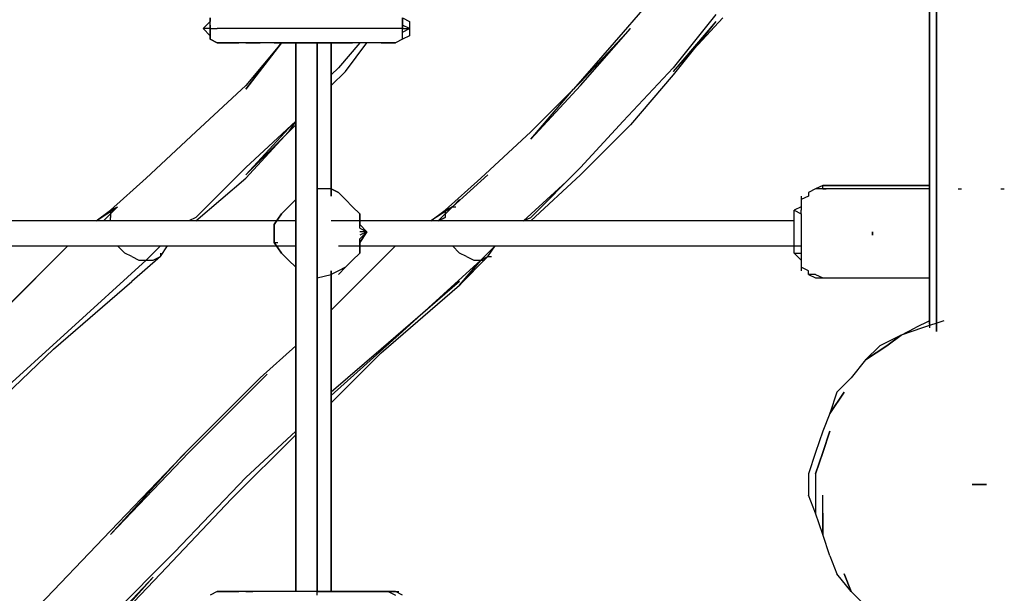
# Model space of a CAD drawing. Units: millimetres. Extents: x -4841 to 4818, y -28 to 3345.
# Drawn here: x -1381 to -796, y 863 to 1203 of the extents above; entities that cross this region are included whole.
import ezdxf

# ---------------------------------------------------------------- set-up
doc = ezdxf.new("R2010")
doc.units = ezdxf.units.MM
doc.layers.add('Lg_base', color=40, linetype='Continuous')

msp = doc.modelspace()

# ---------------------------------------------------------------- linework, layer by layer
at = {"layer": 'Lg_base'}
for p, q in [((-836.15575, 1621.5071), (-836.15575, 1018.20485)), ((-836.15575, 1018.20485), (-836.15575, 1621.5071)), ((-840.38945, 1619.39025), (-840.38945, 1020.3217)), ((-840.38945, 1617.2734), (-840.38945, 1022.43855)), ((-840.38945, 1617.2734), (-840.38945, 1022.43855)), ((-840.38945, 1022.43855), (-840.38945, 1617.2734)), ((-836.15575, 1018.20485), (-836.15575, 1619.39025)), ((-997.03635, 1225.65615), (-1022.43855, 1196.02025)), ((-967.40045, 1206.6045), (-992.80265, 1174.85175)), ((-1267.99315, 1202.3708), (-1272.22685, 1198.1371)), ((-1267.99315, 1200.25395), (-1267.99315, 1204.48765)), ((-1267.99315, 1204.48765), (-1267.99315, 1202.3708)), ((-1267.99315, 1198.1371), (-1267.99315, 1202.3708)), ((-1267.99315, 1200.25395), (-1267.99315, 1198.1371)), ((-1267.99315, 1198.1371), (-1267.99315, 1200.25395)), ((-1267.99315, 1200.25395), (-1267.99315, 1198.1371)), ((-1153.68325, 1202.3708), (-1153.68325, 1204.48765)), ((-1153.68325, 1204.48765), (-1149.44955, 1202.3708)), ((-1153.68325, 1204.48765), (-1153.68325, 1202.3708)), ((-1153.68325, 1198.1371), (-1153.68325, 1202.3708)), ((-1153.68325, 1198.1371), (-1153.68325, 1202.3708)), ((-1153.68325, 1202.3708), (-1153.68325, 1198.1371)), ((-1149.44955, 1198.1371), (-1153.68325, 1200.25395)), ((-1149.44955, 1202.3708), (-1149.44955, 1198.1371)), ((-992.80265, 1172.7349), (-963.16675, 1204.48765)), ((-967.40045, 1202.3708), (-992.80265, 1172.7349)), ((-967.40045, 1202.3708), (-992.80265, 1170.61805)), ((-1267.99315, 1198.1371), (-1272.22685, 1198.1371)), ((-1272.22685, 1198.1371), (-1267.99315, 1193.9034)), ((-1267.99315, 1193.9034), (-1267.99315, 1198.1371)), ((-1267.99315, 1198.1371), (-1267.99315, 1193.9034)), ((-1267.99315, 1193.9034), (-1267.99315, 1198.1371)), ((-1267.99315, 1198.1371), (-1263.75945, 1198.1371)), ((-1259.52575, 1198.1371), (-1263.75945, 1198.1371)), ((-1255.29205, 1198.1371), (-1259.52575, 1198.1371)), ((-1246.82465, 1198.1371), (-1255.29205, 1198.1371)), ((-1238.35725, 1198.1371), (-1246.82465, 1198.1371)), ((-1229.88985, 1198.1371), (-1238.35725, 1198.1371)), ((-1217.18875, 1198.1371), (-1229.88985, 1198.1371)), ((-1208.72135, 1198.1371), (-1217.18875, 1198.1371)), ((-1200.25395, 1198.1371), (-1208.72135, 1198.1371)), ((-1187.55285, 1198.1371), (-1200.25395, 1198.1371)), ((-1179.08545, 1198.1371), (-1187.55285, 1198.1371)), ((-1170.61805, 1198.1371), (-1179.08545, 1198.1371)), ((-1166.38435, 1198.1371), (-1170.61805, 1198.1371)), ((-1157.91695, 1198.1371), (-1166.38435, 1198.1371)), ((-1153.68325, 1198.1371), (-1157.91695, 1198.1371)), ((-1153.68325, 1196.02025), (-1149.44955, 1198.1371)), ((-1153.68325, 1193.9034), (-1153.68325, 1198.1371)), ((-1153.68325, 1198.1371), (-1149.44955, 1198.1371)), ((-1153.68325, 1193.9034), (-1153.68325, 1198.1371)), ((-1153.68325, 1193.9034), (-1153.68325, 1198.1371)), ((-1149.44955, 1198.1371), (-1149.44955, 1193.9034)), ((-1022.43855, 1196.02025), (-1052.07445, 1162.15065)), ((-1047.84075, 1164.2675), (-1018.20485, 1198.1371)), ((-1018.20485, 1198.1371), (-1047.84075, 1166.38435)), ((-1267.99315, 1191.78655), (-1267.99315, 1193.9034)), ((-1267.99315, 1193.9034), (-1267.99315, 1191.78655)), ((-1263.75945, 1189.6697), (-1267.99315, 1191.78655)), ((-1267.99315, 1191.78655), (-1263.75945, 1189.6697)), ((-1259.52575, 1189.6697), (-1263.75945, 1189.6697)), ((-1263.75945, 1189.6697), (-1259.52575, 1189.6697)), ((-1263.75945, 1189.6697), (-1259.52575, 1189.6697)), ((-1259.52575, 1189.6697), (-1263.75945, 1189.6697)), ((-1263.75945, 1189.6697), (-1259.52575, 1189.6697)), ((-1259.52575, 1189.6697), (-1255.29205, 1189.6697)), ((-1255.29205, 1189.6697), (-1259.52575, 1189.6697)), ((-1259.52575, 1189.6697), (-1255.29205, 1189.6697)), ((-1255.29205, 1189.6697), (-1251.05835, 1189.6697)), ((-1251.05835, 1189.6697), (-1255.29205, 1189.6697)), ((-1246.82465, 1189.6697), (-1251.05835, 1189.6697)), ((-1246.82465, 1189.6697), (-1242.59095, 1189.6697)), ((-1246.82465, 1189.6697), (-1238.35725, 1189.6697)), ((-1238.35725, 1189.6697), (-1246.82465, 1189.6697)), ((-1246.82465, 1189.6697), (-1242.59095, 1189.6697)), ((-1246.82465, 1162.15065), (-1225.65615, 1189.6697)), ((-1225.65615, 1189.6697), (-1246.82465, 1162.15065)), ((-1225.65615, 1189.6697), (-1246.82465, 1164.2675)), ((-1229.88985, 1189.6697), (-1238.35725, 1189.6697)), ((-1229.88985, 1189.6697), (-1221.42245, 1189.6697)), ((-1221.42245, 1189.6697), (-1229.88985, 1189.6697)), ((-1221.42245, 1189.6697), (-1212.95505, 1189.6697)), ((-1212.95505, 1189.6697), (-1221.42245, 1189.6697)), ((-1217.18875, 1189.6697), (-1217.18875, 863.6748)), ((-1217.18875, 1189.6697), (-1217.18875, 863.6748)), ((-1217.18875, 1189.6697), (-1217.18875, 863.6748)), ((-1217.18875, 863.6748), (-1217.18875, 1189.6697)), ((-1217.18875, 1189.6697), (-1217.18875, 863.6748)), ((-1217.18875, 863.6748), (-1217.18875, 1189.6697)), ((-1212.95505, 1189.6697), (-1204.48765, 1189.6697)), ((-1204.48765, 1189.6697), (-1212.95505, 1189.6697)), ((-1204.48765, 1189.6697), (-1204.48765, 863.6748)), ((-1204.48765, 1189.6697), (-1204.48765, 863.6748)), ((-1204.48765, 863.6748), (-1204.48765, 1189.6697)), ((-1204.48765, 1189.6697), (-1204.48765, 863.6748)), ((-1204.48765, 863.6748), (-1204.48765, 1189.6697)), ((-1204.48765, 1189.6697), (-1204.48765, 863.6748)), ((-1204.48765, 1189.6697), (-1196.02025, 1189.6697)), ((-1196.02025, 1189.6697), (-1204.48765, 1189.6697)), ((-1196.02025, 1189.6697), (-1187.55285, 1189.6697)), ((-1187.55285, 1189.6697), (-1196.02025, 1189.6697)), ((-1196.02025, 1189.6697), (-1196.02025, 1100.762)), ((-1196.02025, 1100.762), (-1196.02025, 1189.6697)), ((-1196.02025, 1189.6697), (-1196.02025, 1102.87885)), ((-1196.02025, 1189.6697), (-1196.02025, 1098.64515)), ((-1196.02025, 1098.64515), (-1196.02025, 1189.6697)), ((-1179.08545, 1189.6697), (-1191.78655, 1174.85175)), ((-1179.08545, 1189.6697), (-1187.55285, 1189.6697)), ((-1179.08545, 1189.6697), (-1187.55285, 1189.6697)), ((-1187.55285, 1189.6697), (-1183.31915, 1189.6697)), ((-1187.55285, 1172.7349), (-1174.85175, 1189.6697)), ((-1174.85175, 1189.6697), (-1179.08545, 1189.6697)), ((-1174.85175, 1189.6697), (-1179.08545, 1189.6697)), ((-1166.38435, 1189.6697), (-1174.85175, 1189.6697)), ((-1166.38435, 1189.6697), (-1174.85175, 1189.6697)), ((-1162.15065, 1189.6697), (-1166.38435, 1189.6697)), ((-1162.15065, 1189.6697), (-1166.38435, 1189.6697)), ((-1166.38435, 1189.6697), (-1162.15065, 1189.6697)), ((-1162.15065, 1189.6697), (-1166.38435, 1189.6697)), ((-1157.91695, 1189.6697), (-1162.15065, 1189.6697)), ((-1157.91695, 1189.6697), (-1162.15065, 1189.6697)), ((-1162.15065, 1189.6697), (-1157.91695, 1189.6697)), ((-1162.15065, 1189.6697), (-1157.91695, 1189.6697)), ((-1153.68325, 1191.78655), (-1157.91695, 1189.6697)), ((-1149.44955, 1193.9034), (-1153.68325, 1191.78655)), ((-1153.68325, 1191.78655), (-1153.68325, 1193.9034)), ((-1153.68325, 1191.78655), (-1153.68325, 1193.9034)), ((-1191.78655, 1174.85175), (-1196.02025, 1170.61805)), ((-1196.02025, 1164.2675), (-1187.55285, 1172.7349)), ((-992.80265, 1174.85175), (-1022.43855, 1143.099)), ((-992.80265, 1170.61805), (-1018.20485, 1140.98215)), ((-1047.84075, 1166.38435), (-1077.47665, 1136.74845)), ((-1246.82465, 1164.2675), (-1276.46055, 1136.74845)), ((-1047.84075, 1164.2675), (-1077.47665, 1132.51475)), ((-1077.47665, 1132.51475), (-1052.07445, 1162.15065)), ((-1217.18875, 1143.099), (-1246.82465, 1115.57995)), ((-1221.42245, 1138.8653), (-1217.18875, 1143.099)), ((-1217.18875, 1143.099), (-1221.42245, 1136.74845)), ((-1022.43855, 1143.099), (-1047.84075, 1115.57995)), ((-1276.46055, 1136.74845), (-1306.09645, 1109.2294)), ((-1217.18875, 1140.98215), (-1246.82465, 1111.34625)), ((-1246.82465, 1111.34625), (-1221.42245, 1138.8653)), ((-1246.82465, 1109.2294), (-1221.42245, 1136.74845)), ((-1077.47665, 1136.74845), (-1107.11255, 1109.2294)), ((-1047.84075, 1111.34625), (-1018.20485, 1140.98215)), ((-1246.82465, 1115.57995), (-1276.46055, 1085.94405)), ((-1047.84075, 1115.57995), (-1077.47665, 1085.94405)), ((-1306.09645, 1109.2294), (-1327.26495, 1090.17775)), ((-1276.46055, 1083.8272), (-1246.82465, 1109.2294)), ((-1107.11255, 1109.2294), (-1128.28105, 1090.17775)), ((-1102.87885, 1111.34625), (-1124.04735, 1092.2946)), ((-1124.04735, 1092.2946), (-1102.87885, 1111.34625)), ((-1056.30815, 1107.11255), (-1081.71035, 1083.8272)), ((-1077.47665, 1083.8272), (-1047.84075, 1111.34625)), ((-1196.02025, 1102.87885), (-1204.48765, 1102.87885)), ((-1196.02025, 1102.87885), (-1191.78655, 1100.762)), ((-1191.78655, 1100.762), (-1196.02025, 1102.87885)), ((-1191.78655, 1100.762), (-1196.02025, 1102.87885)), ((-1191.78655, 1100.762), (-1187.55285, 1096.5283)), ((-1187.55285, 1096.5283), (-1191.78655, 1100.762)), ((-1187.55285, 1096.5283), (-1191.78655, 1100.762)), ((-908.12865, 1102.87885), (-912.36235, 1100.762)), ((-908.12865, 1102.87885), (-912.36235, 1100.762)), ((-912.36235, 1100.762), (-912.36235, 1098.64515)), ((-903.89495, 1104.9957), (-908.12865, 1102.87885)), ((-903.89495, 1102.87885), (-908.12865, 1102.87885)), ((-903.89495, 1102.87885), (-903.89495, 1104.9957)), ((-903.89495, 1104.9957), (-840.38945, 1104.9957)), ((-840.38945, 1104.9957), (-903.89495, 1104.9957)), ((-840.38945, 1102.87885), (-903.89495, 1102.87885)), ((-903.89495, 1102.87885), (-901.7781, 1102.87885)), ((-840.38945, 1102.87885), (-840.38945, 1104.9957)), ((-840.38945, 1102.87885), (-840.38945, 1104.9957)), ((-823.45465, 1102.87885), (-821.3378, 1102.87885)), ((-798.05245, 1102.87885), (-795.9356, 1102.87885)), ((-1221.42245, 1092.2946), (-1217.18875, 1096.5283)), ((-1217.18875, 1096.5283), (-1221.42245, 1092.2946)), ((-1217.18875, 1096.5283), (-1221.42245, 1092.2946)), ((-1183.31915, 1092.2946), (-1187.55285, 1096.5283)), ((-1187.55285, 1096.5283), (-1183.31915, 1092.2946)), ((-1183.31915, 1092.2946), (-1187.55285, 1096.5283)), ((-1119.81365, 1096.5283), (-1124.04735, 1092.2946)), ((-912.36235, 1098.64515), (-916.59605, 1096.5283)), ((-916.59605, 1098.64515), (-916.59605, 1096.5283)), ((-916.59605, 1096.5283), (-916.59605, 1094.41145)), ((-1335.73235, 1083.8272), (-1323.03125, 1092.2946)), ((-1335.73235, 1083.8272), (-1327.26495, 1090.17775)), ((-1323.03125, 1092.2946), (-1331.49865, 1083.8272)), ((-1327.26495, 1090.17775), (-1323.03125, 1092.2946)), ((-1327.26495, 1090.17775), (-1327.26495, 1085.94405)), ((-1221.42245, 1092.2946), (-1225.65615, 1088.0609)), ((-1225.65615, 1088.0609), (-1221.42245, 1092.2946)), ((-1221.42245, 1092.2946), (-1225.65615, 1088.0609)), ((-1179.08545, 1088.0609), (-1183.31915, 1092.2946)), ((-1183.31915, 1092.2946), (-1179.08545, 1088.0609)), ((-1183.31915, 1092.2946), (-1179.08545, 1088.0609)), ((-1124.04735, 1092.2946), (-1136.74845, 1083.8272)), ((-1136.74845, 1083.8272), (-1128.28105, 1090.17775)), ((-1124.04735, 1092.2946), (-1132.51475, 1083.8272)), ((-1128.28105, 1090.17775), (-1124.04735, 1092.2946)), ((-1128.28105, 1090.17775), (-1128.28105, 1085.94405)), ((-1124.04735, 1092.2946), (-1121.9305, 1092.2946)), ((-916.59605, 1092.2946), (-920.82975, 1090.17775)), ((-920.82975, 1064.77555), (-920.82975, 1090.17775)), ((-920.82975, 1090.17775), (-916.59605, 1088.0609)), ((-916.59605, 1094.41145), (-916.59605, 1090.17775)), ((-916.59605, 1088.0609), (-916.59605, 1090.17775)), ((-1217.18875, 1083.8272), (-1488.14555, 1083.8272)), ((-1327.26495, 1083.8272), (-1327.26495, 1085.94405)), ((-1276.46055, 1085.94405), (-1280.69425, 1083.8272)), ((-1229.88985, 1081.71035), (-1225.65615, 1088.0609)), ((-1225.65615, 1088.0609), (-1229.88985, 1081.71035)), ((-1229.88985, 1081.71035), (-1225.65615, 1088.0609)), ((-1225.65615, 1088.0609), (-1229.88985, 1081.71035)), ((-1229.88985, 1081.71035), (-1225.65615, 1088.0609)), ((-920.82975, 1083.8272), (-1196.02025, 1083.8272)), ((-1179.08545, 1081.71035), (-1179.08545, 1088.0609)), ((-1179.08545, 1088.0609), (-1179.08545, 1081.71035)), ((-1128.28105, 1085.94405), (-1132.51475, 1083.8272)), ((-1132.51475, 1083.8272), (-1128.28105, 1085.94405)), ((-1081.71035, 1083.8272), (-1077.47665, 1085.94405)), ((-916.59605, 1088.0609), (-916.59605, 1064.77555)), ((-1229.88985, 1079.5935), (-1229.88985, 1081.71035)), ((-1229.88985, 1081.71035), (-1229.88985, 1079.5935)), ((-1229.88985, 1077.47665), (-1229.88985, 1081.71035)), ((-1229.88985, 1081.71035), (-1229.88985, 1077.47665)), ((-1229.88985, 1077.47665), (-1229.88985, 1081.71035)), ((-1229.88985, 1077.47665), (-1229.88985, 1079.5935)), ((-1229.88985, 1079.5935), (-1229.88985, 1077.47665)), ((-1229.88985, 1077.47665), (-1229.88985, 1071.1261)), ((-1229.88985, 1071.1261), (-1229.88985, 1077.47665)), ((-1229.88985, 1077.47665), (-1229.88985, 1073.24295)), ((-1229.88985, 1077.47665), (-1229.88985, 1073.24295)), ((-1229.88985, 1075.3598), (-1229.88985, 1077.47665)), ((-1229.88985, 1077.47665), (-1229.88985, 1071.1261)), ((-1229.88985, 1071.1261), (-1229.88985, 1077.47665)), ((-1179.08545, 1079.5935), (-1179.08545, 1081.71035)), ((-1174.85175, 1077.47665), (-1179.08545, 1081.71035)), ((-1179.08545, 1081.71035), (-1174.85175, 1077.47665)), ((-1174.85175, 1077.47665), (-1179.08545, 1081.71035)), ((-1179.08545, 1081.71035), (-1174.85175, 1077.47665)), ((-1179.08545, 1079.5935), (-1174.85175, 1077.47665)), ((-1179.08545, 1079.5935), (-1174.85175, 1077.47665)), ((-1179.08545, 1071.1261), (-1174.85175, 1077.47665)), ((-1174.85175, 1077.47665), (-1179.08545, 1075.3598)), ((-1174.85175, 1077.47665), (-1179.08545, 1077.47665)), ((-1174.85175, 1077.47665), (-1179.08545, 1073.24295)), ((-1179.08545, 1073.24295), (-1174.85175, 1077.47665)), ((-1179.08545, 1071.1261), (-1174.85175, 1077.47665)), ((-1174.85175, 1077.47665), (-1179.08545, 1071.1261)), ((-874.25905, 1075.3598), (-874.25905, 1077.47665)), ((-874.25905, 1077.47665), (-874.25905, 1075.3598)), ((-1229.88985, 1071.1261), (-1229.88985, 1073.24295)), ((-1225.65615, 1064.77555), (-1229.88985, 1071.1261)), ((-1229.88985, 1071.1261), (-1225.65615, 1064.77555)), ((-1225.65615, 1064.77555), (-1229.88985, 1071.1261)), ((-1225.65615, 1064.77555), (-1229.88985, 1071.1261)), ((-1229.88985, 1071.1261), (-1227.773, 1071.1261)), ((-1229.88985, 1071.1261), (-1225.65615, 1064.77555)), ((-1225.65615, 1064.77555), (-1229.88985, 1071.1261)), ((-1229.88985, 1071.1261), (-1225.65615, 1064.77555)), ((-1179.08545, 1071.1261), (-1179.08545, 1073.24295)), ((-1179.08545, 1071.1261), (-1179.08545, 1073.24295)), ((-1179.08545, 1071.1261), (-1179.08545, 1064.77555)), ((-1179.08545, 1064.77555), (-1179.08545, 1071.1261)), ((-1179.08545, 1064.77555), (-1179.08545, 1071.1261)), ((-1488.14555, 1069.00925), (-1217.18875, 1069.00925)), ((-1352.66715, 1069.00925), (-1390.77045, 1030.90595)), ((-1352.66715, 1069.00925), (-1386.53675, 1035.13965)), ((-1386.53675, 1035.13965), (-1352.66715, 1069.00925)), ((-1318.79755, 1064.77555), (-1323.03125, 1069.00925)), ((-1297.62905, 1069.00925), (-1306.09645, 1060.54185)), ((-1297.62905, 1062.6587), (-1293.39535, 1069.00925)), ((-1191.78655, 1069.00925), (-916.59605, 1069.00925)), ((-1157.91695, 1069.00925), (-1191.78655, 1035.13965)), ((-1119.81365, 1064.77555), (-1124.04735, 1069.00925)), ((-1098.64515, 1069.00925), (-1107.11255, 1060.54185)), ((-1107.11255, 1060.54185), (-1098.64515, 1069.00925)), ((-1102.87885, 1062.6587), (-1098.64515, 1069.00925)), ((-1306.09645, 1060.54185), (-1352.66715, 1018.20485)), ((-1314.56385, 1062.6587), (-1318.79755, 1064.77555)), ((-1297.62905, 1062.6587), (-1314.56385, 1047.84075)), ((-1314.56385, 1062.6587), (-1310.33015, 1060.54185)), ((-1310.33015, 1060.54185), (-1306.09645, 1060.54185)), ((-1306.09645, 1060.54185), (-1301.86275, 1060.54185)), ((-1301.86275, 1060.54185), (-1297.62905, 1062.6587)), ((-1297.62905, 1064.77555), (-1297.62905, 1062.6587)), ((-1221.42245, 1060.54185), (-1225.65615, 1064.77555)), ((-1225.65615, 1064.77555), (-1221.42245, 1060.54185)), ((-1225.65615, 1064.77555), (-1221.42245, 1060.54185)), ((-1221.42245, 1060.54185), (-1217.18875, 1056.30815)), ((-1217.18875, 1056.30815), (-1221.42245, 1060.54185)), ((-1221.42245, 1060.54185), (-1217.18875, 1056.30815)), ((-1183.31915, 1060.54185), (-1187.55285, 1056.30815)), ((-1187.55285, 1056.30815), (-1183.31915, 1060.54185)), ((-1187.55285, 1056.30815), (-1183.31915, 1060.54185)), ((-1183.31915, 1060.54185), (-1179.08545, 1064.77555)), ((-1179.08545, 1064.77555), (-1183.31915, 1060.54185)), ((-1183.31915, 1060.54185), (-1179.08545, 1064.77555)), ((-1153.68325, 1018.20485), (-1107.11255, 1060.54185)), ((-1115.57995, 1062.6587), (-1119.81365, 1064.77555)), ((-1102.87885, 1062.6587), (-1119.81365, 1045.7239)), ((-1119.81365, 1045.7239), (-1107.11255, 1060.54185)), ((-1107.11255, 1060.54185), (-1119.81365, 1045.7239)), ((-1115.57995, 1062.6587), (-1111.34625, 1060.54185)), ((-1111.34625, 1060.54185), (-1107.11255, 1060.54185)), ((-1107.11255, 1060.54185), (-1102.87885, 1062.6587)), ((-1107.11255, 1060.54185), (-1104.9957, 1060.54185)), ((-1102.87885, 1062.6587), (-1100.762, 1062.6587)), ((-916.59605, 1060.54185), (-920.82975, 1064.77555)), ((-920.82975, 1064.77555), (-916.59605, 1064.77555)), ((-916.59605, 1064.77555), (-916.59605, 1062.6587)), ((-916.59605, 1062.6587), (-916.59605, 1058.425)), ((-1196.02025, 1054.1913), (-1196.02025, 863.6748)), ((-1196.02025, 863.6748), (-1196.02025, 1054.1913)), ((-1191.78655, 1054.1913), (-1196.02025, 1052.07445)), ((-1191.78655, 1052.07445), (-1187.55285, 1056.30815)), ((-1187.55285, 1056.30815), (-1191.78655, 1054.1913)), ((-1191.78655, 1052.07445), (-1187.55285, 1056.30815)), ((-916.59605, 1058.425), (-916.59605, 1056.30815)), ((-912.36235, 1054.1913), (-916.59605, 1056.30815)), ((-916.59605, 1056.30815), (-916.59605, 1054.1913)), ((-912.36235, 1052.07445), (-912.36235, 1054.1913)), ((-1361.13455, 1007.6206), (-1314.56385, 1047.84075)), ((-1204.48765, 1049.9576), (-1196.02025, 1052.07445)), ((-1196.02025, 1052.07445), (-1196.02025, 863.6748)), ((-1196.02025, 863.6748), (-1196.02025, 1052.07445)), ((-1196.02025, 1052.07445), (-1196.02025, 863.6748)), ((-1119.81365, 1047.84075), (-1166.38435, 1007.6206)), ((-908.12865, 1052.07445), (-912.36235, 1052.07445)), ((-912.36235, 1052.07445), (-908.12865, 1049.9576)), ((-908.12865, 1052.07445), (-903.89495, 1049.9576)), ((-908.12865, 1049.9576), (-903.89495, 1049.9576)), ((-903.89495, 1049.9576), (-840.38945, 1049.9576)), ((-903.89495, 1049.9576), (-901.7781, 1049.9576)), ((-903.89495, 1049.9576), (-840.38945, 1049.9576)), ((-903.89495, 1049.9576), (-901.7781, 1049.9576)), ((-903.89495, 1049.9576), (-840.38945, 1049.9576)), ((-1166.38435, 1005.50375), (-1119.81365, 1045.7239)), ((-1191.78655, 1035.13965), (-1196.02025, 1030.90595)), ((-840.38945, 1024.5554), (-848.85685, 1020.3217)), ((-831.92205, 1024.5554), (-844.62315, 1020.3217)), ((-844.62315, 1020.3217), (-857.32425, 1016.088)), ((-857.32425, 1016.088), (-848.85685, 1020.3217)), ((-844.62315, 1020.3217), (-857.32425, 1016.088)), ((-857.32425, 1016.088), (-848.85685, 1020.3217)), ((-1352.66715, 1018.20485), (-1399.23785, 975.86785)), ((-1153.68325, 1018.20485), (-1196.02025, 980.10155)), ((-857.32425, 1016.088), (-870.02535, 1009.73745)), ((-857.32425, 1016.088), (-865.79165, 1009.73745)), ((-865.79165, 1009.73745), (-857.32425, 1016.088)), ((-1407.70525, 963.16675), (-1361.13455, 1007.6206)), ((-1217.18875, 1009.73745), (-1238.35725, 990.6858)), ((-1166.38435, 1007.6206), (-1196.02025, 982.2184)), ((-865.79165, 1009.73745), (-878.49275, 1001.27005)), ((-878.49275, 1001.27005), (-865.79165, 1009.73745)), ((-870.02535, 1009.73745), (-878.49275, 1001.27005)), ((-1196.02025, 975.86785), (-1166.38435, 1005.50375)), ((-878.49275, 1001.27005), (-886.96015, 990.6858)), ((-1238.35725, 990.6858), (-1284.92795, 944.1151)), ((-1280.69425, 946.23195), (-1234.12355, 992.80265)), ((-886.96015, 990.6858), (-895.42755, 982.2184)), ((-891.19385, 982.2184), (-899.66125, 969.5173)), ((-899.66125, 969.5173), (-891.19385, 982.2184)), ((-895.42755, 982.2184), (-899.66125, 969.5173)), ((-899.66125, 969.5173), (-903.89495, 958.93305)), ((-1255.29205, 918.7129), (-1217.18875, 956.8162)), ((-1217.18875, 958.93305), (-1246.82465, 931.414)), ((-903.89495, 958.93305), (-908.12865, 946.23195)), ((-903.89495, 946.23195), (-899.66125, 958.93305)), ((-899.66125, 958.93305), (-903.89495, 946.23195)), ((-1280.69425, 948.3488), (-1327.26495, 899.66125)), ((-1280.69425, 946.23195), (-1327.26495, 897.5444)), ((-1327.26495, 897.5444), (-1284.92795, 944.1151)), ((-908.12865, 946.23195), (-912.36235, 933.53085)), ((-908.12865, 946.23195), (-912.36235, 933.53085)), ((-903.89495, 946.23195), (-908.12865, 933.53085)), ((-908.12865, 933.53085), (-903.89495, 946.23195)), ((-1246.82465, 931.414), (-1289.16165, 886.96015)), ((-912.36235, 933.53085), (-912.36235, 920.82975)), ((-908.12865, 933.53085), (-908.12865, 920.82975)), ((-908.12865, 933.53085), (-908.12865, 920.82975)), ((-806.51985, 927.1803), (-814.98725, 927.1803)), ((-814.98725, 927.1803), (-806.51985, 927.1803)), ((-814.98725, 927.1803), (-810.75355, 927.1803)), ((-810.75355, 927.1803), (-814.98725, 927.1803)), ((-806.51985, 927.1803), (-814.98725, 927.1803)), ((-814.98725, 927.1803), (-806.51985, 927.1803)), ((-814.98725, 927.1803), (-810.75355, 927.1803)), ((-810.75355, 927.1803), (-814.98725, 927.1803)), ((-810.75355, 927.1803), (-814.98725, 927.1803)), ((-814.98725, 927.1803), (-810.75355, 927.1803)), ((-814.98725, 927.1803), (-812.8704, 927.1803)), ((-806.51985, 927.1803), (-814.98725, 927.1803)), ((-814.98725, 927.1803), (-806.51985, 927.1803)), ((-814.98725, 927.1803), (-810.75355, 927.1803)), ((-810.75355, 927.1803), (-814.98725, 927.1803)), ((-810.75355, 927.1803), (-814.98725, 927.1803)), ((-814.98725, 927.1803), (-810.75355, 927.1803)), ((-814.98725, 927.1803), (-812.8704, 927.1803)), ((-810.75355, 927.1803), (-808.6367, 927.1803)), ((-810.75355, 927.1803), (-806.51985, 927.1803)), ((-806.51985, 927.1803), (-810.75355, 927.1803)), ((-806.51985, 927.1803), (-810.75355, 927.1803)), ((-810.75355, 927.1803), (-806.51985, 927.1803)), ((-810.75355, 927.1803), (-806.51985, 927.1803)), ((-806.51985, 927.1803), (-810.75355, 927.1803)), ((-806.51985, 927.1803), (-810.75355, 927.1803)), ((-810.75355, 927.1803), (-806.51985, 927.1803)), ((-908.12865, 910.2455), (-912.36235, 920.82975)), ((-908.12865, 910.2455), (-912.36235, 920.82975)), ((-908.12865, 920.82975), (-908.12865, 910.2455)), ((-908.12865, 920.82975), (-908.12865, 910.2455)), ((-903.89495, 910.2455), (-903.89495, 920.82975)), ((-903.89495, 910.2455), (-903.89495, 920.82975)), ((-1297.62905, 874.25905), (-1255.29205, 918.7129)), ((-903.89495, 897.5444), (-908.12865, 910.2455)), ((-903.89495, 897.5444), (-903.89495, 910.2455)), ((-903.89495, 910.2455), (-903.89495, 897.5444)), ((-1327.26495, 899.66125), (-1373.83565, 850.9737)), ((-899.66125, 884.8433), (-903.89495, 897.5444)), ((-1289.16165, 886.96015), (-1335.73235, 840.38945)), ((-899.66125, 884.8433), (-895.42755, 874.25905)), ((-1344.19975, 827.68835), (-1301.86275, 872.1422)), ((-1301.86275, 872.1422), (-1344.19975, 825.5715)), ((-1339.96605, 829.8052), (-1297.62905, 874.25905)), ((-886.96015, 863.6748), (-895.42755, 874.25905)), ((-886.96015, 863.6748), (-891.19385, 874.25905)), ((-891.19385, 874.25905), (-886.96015, 863.6748)), ((-1263.75945, 863.6748), (-1267.99315, 861.55795)), ((-1259.52575, 863.6748), (-1263.75945, 863.6748)), ((-1263.75945, 863.6748), (-1259.52575, 863.6748)), ((-1263.75945, 863.6748), (-1259.52575, 863.6748)), ((-1259.52575, 863.6748), (-1263.75945, 863.6748)), ((-1259.52575, 863.6748), (-1263.75945, 863.6748)), ((-1259.52575, 863.6748), (-1263.75945, 863.6748)), ((-1263.75945, 863.6748), (-1259.52575, 863.6748)), ((-1259.52575, 863.6748), (-1255.29205, 863.6748)), ((-1255.29205, 863.6748), (-1259.52575, 863.6748)), ((-1259.52575, 863.6748), (-1255.29205, 863.6748)), ((-1255.29205, 863.6748), (-1259.52575, 863.6748)), ((-1259.52575, 863.6748), (-1255.29205, 863.6748)), ((-1255.29205, 863.6748), (-1259.52575, 863.6748)), ((-1251.05835, 863.6748), (-1255.29205, 863.6748)), ((-1251.05835, 863.6748), (-1255.29205, 863.6748)), ((-1255.29205, 863.6748), (-1251.05835, 863.6748)), ((-1246.82465, 863.6748), (-1251.05835, 863.6748)), ((-1238.35725, 863.6748), (-1246.82465, 863.6748)), ((-1246.82465, 863.6748), (-1242.59095, 863.6748)), ((-1229.88985, 863.6748), (-1238.35725, 863.6748)), ((-1229.88985, 863.6748), (-1238.35725, 863.6748)), ((-1221.42245, 863.6748), (-1229.88985, 863.6748)), ((-1212.95505, 863.6748), (-1221.42245, 863.6748)), ((-1212.95505, 863.6748), (-1221.42245, 863.6748)), ((-1204.48765, 863.6748), (-1212.95505, 863.6748)), ((-1204.48765, 861.55795), (-1204.48765, 863.6748)), ((-1196.02025, 863.6748), (-1204.48765, 863.6748)), ((-1196.02025, 863.6748), (-1204.48765, 863.6748)), ((-1204.48765, 863.6748), (-1200.25395, 863.6748)), ((-1200.25395, 863.6748), (-1191.78655, 863.6748)), ((-1187.55285, 863.6748), (-1196.02025, 863.6748)), ((-1187.55285, 863.6748), (-1196.02025, 863.6748)), ((-1183.31915, 863.6748), (-1191.78655, 863.6748)), ((-1191.78655, 863.6748), (-1183.31915, 863.6748)), ((-1179.08545, 863.6748), (-1187.55285, 863.6748)), ((-1179.08545, 863.6748), (-1187.55285, 863.6748)), ((-1183.31915, 863.6748), (-1174.85175, 863.6748)), ((-1170.61805, 863.6748), (-1179.08545, 863.6748)), ((-1170.61805, 863.6748), (-1179.08545, 863.6748)), ((-1170.61805, 863.6748), (-1174.85175, 863.6748)), ((-1174.85175, 863.6748), (-1170.61805, 863.6748)), ((-1166.38435, 863.6748), (-1170.61805, 863.6748)), ((-1170.61805, 863.6748), (-1162.15065, 863.6748)), ((-1166.38435, 863.6748), (-1170.61805, 863.6748)), ((-1170.61805, 863.6748), (-1166.38435, 863.6748)), ((-1162.15065, 863.6748), (-1166.38435, 863.6748)), ((-1166.38435, 863.6748), (-1162.15065, 863.6748)), ((-1162.15065, 863.6748), (-1166.38435, 863.6748)), ((-1162.15065, 863.6748), (-1166.38435, 863.6748)), ((-1162.15065, 863.6748), (-1157.91695, 861.55795)), ((-1157.91695, 863.6748), (-1162.15065, 863.6748)), ((-1162.15065, 863.6748), (-1157.91695, 861.55795)), ((-1162.15065, 863.6748), (-1157.91695, 863.6748)), ((-1157.91695, 863.6748), (-1162.15065, 863.6748)), ((-1153.68325, 861.55795), (-1157.91695, 863.6748)), ((-1157.91695, 863.6748), (-1155.8001, 863.6748)), ((-1157.91695, 863.6748), (-1155.8001, 863.6748)), ((-878.49275, 855.2074), (-886.96015, 863.6748))]:
    msp.add_line(p, q, dxfattribs=at)

doc.saveas('drawing.dxf')
